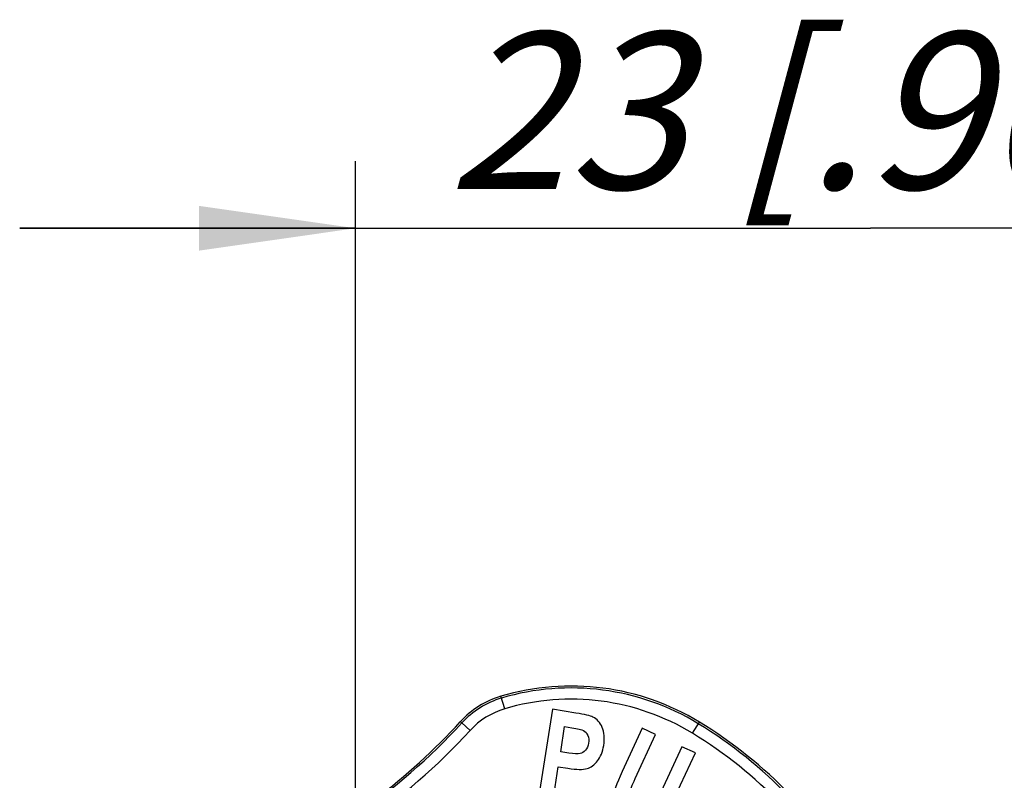
# Model space of a CAD drawing. Units: millimetres. Extents: x 0 to 420, y 0 to 297.
# Drawn here: x 343 to 365, y 115 to 132 of the extents above; entities that cross this region are included whole.
import ezdxf

# ---------------------------------------------------------------- set-up
doc = ezdxf.new("R2010")
doc.units = ezdxf.units.MM
doc.header["$LTSCALE"] = 23.1
doc.linetypes.add('CENTER', pattern=[0.6, 0.375, -0.075, 0.075, -0.075])
doc.layers.get('0').update_dxf_attribs({"linetype": 'CONTINUOUS'})
for name, color, linetype in [('30008722_-_1DXF_CONTINUOUS_LINE', 7, 'CONTINUOUS'), ('DEFAULT_1', 7, 'CENTER'), ('ZEICHNUNGSBEMASSUNGEN', 7, 'CONTINUOUS')]:
    doc.layers.add(name, color=color, linetype=linetype)
doc.styles.get("Standard").update_dxf_attribs({"font": 'txt', "width": 0.8})
doc.dimstyles.new('DIMSTYLE_8', dxfattribs={"dimtxt": 3.5, "dimasz": 3.5, "dimexe": 0.18, "dimexo": 0.0625, "dimgap": 0.09, "dimtad": 1, "dimdsep": 46, "dimtxsty": 'STANDARD', "dimblk": '_FILLED', "dimblk1": '_FILLED', "dimblk2": '_FILLED', "dimcen": 0.09, "dimclrt": 5, "dimadec": 0, "dimazin": 0, "dimtp": 0.2, "dimtm": 0.2, "dimtfac": 1, "dimtofl": 0, "dimtmove": 0, "dimatfit": 3, "dimldrblk": '_FILLED', "dimfxl": 1, "dimtolj": 1, "dimarcsym": 0})

# ---------------------------------------------------------------- blocks, each defined once
blk = doc.blocks.new('_FILLED')
at = {"color": 0, "linetype": 'ByBlock'}
blk.add_solid([(0, 0), (-1, 0.1429), (-1, -0.1429)], dxfattribs=at)
blk = doc.blocks.new('*D24')
at = {"layer": 'ZEICHNUNGSBEMASSUNGEN', "color": 2, "linetype": 'Continuous', "transparency": 16777216}
for p, q in [((350.146, 127.761), (350.146, 128.386)), ((373.146, 127.761), (373.146, 128.386)), ((350.146, 102.221), (350.146, 127.761)), ((373.146, 102.221), (373.146, 127.761)), ((350.146, 126.886), (342.646, 126.886)), ((342.646, 126.886), (361.646, 126.886)), ((380.646, 126.886), (361.646, 126.886)), ((373.146, 126.886), (380.646, 126.886))]:
    blk.add_line(p, q, dxfattribs=at)
at = {"layer": 'ZEICHNUNGSBEMASSUNGEN', "color": 2, "linetype": 'Continuous', "transparency": 16777216, "xscale": 3.5, "yscale": 3.5, "zscale": 3.5}
blk.add_blockref('_FILLED', (350.146, 126.886), dxfattribs=at)
at = {"layer": 'ZEICHNUNGSBEMASSUNGEN', "color": 2, "linetype": 'Continuous', "transparency": 16777216, "xscale": 3.5, "yscale": 3.5, "zscale": 3.5, "rotation": 180}
blk.add_blockref('_FILLED', (373.146, 126.886), dxfattribs=at)
at = {"layer": 'ZEICHNUNGSBEMASSUNGEN', "color": 5, "linetype": 'Continuous', "transparency": 16777216, "insert": (361.646, 131.261), "char_height": 3.5, "width": 21.25, "attachment_point": 2, "line_spacing_factor": 0.9}
blk.add_mtext('\\Q15.0;23 [.906]', dxfattribs=at)

msp = doc.modelspace()

# ---------------------------------------------------------------- linework, layer by layer
at = {"layer": '30008722_-_1DXF_CONTINUOUS_LINE', "color": 9, "linetype": 'Continuous'}
for p, q in [((353.4764, 116.1563), (353.3928, 116.438)), ((352.5193, 115.8417), (352.7035, 115.6729)), ((357.6695, 115.6095), (357.8225, 115.8603))]:
    msp.add_line(p, q, dxfattribs=at)
at = {"layer": '30008722_-_1DXF_CONTINUOUS_LINE', "color": 7, "linetype": 'Continuous'}
for p, q in [((354.5415, 116.1459), (354.2292, 114.1704)), ((355.0671, 116.0628), (354.5415, 116.1459)), ((354.726, 115.1982), (354.8148, 115.7602)), ((354.8148, 115.7602), (354.9738, 115.735)), ((356.546, 115.7214), (356.0981, 114.7532)), ((356.8456, 115.5828), (356.546, 115.7214)), ((356.3909, 114.5997), (356.8456, 115.5828)), ((357.4338, 115.3107), (356.9693, 114.3066)), ((357.7334, 115.1721), (357.4338, 115.3107)), ((354.9065, 115.1697), (354.726, 115.1982)), ((357.2924, 114.2187), (357.7334, 115.1721)), ((354.5553, 114.1189), (354.6731, 114.864)), ((354.6731, 114.864), (354.8874, 114.8302))]:
    msp.add_line(p, q, dxfattribs=at)
for centre, radius, start, end in [((354.9577, 111.1653), 5.5, 58.6097, 106.53129), ((353.9618, 114.5206), 2, 106.53129, 137.63307), ((342.1158, 125.3268), 14.0344, 296.67677, 317.6277), ((352.5097, 107.1532), 10.2, 29.29333, 58.6097)]:
    msp.add_arc(centre, radius, start, end, dxfattribs=at)
at = {"layer": '30008722_-_1DXF_CONTINUOUS_LINE', "color": 9, "linetype": 'Continuous'}
for centre, radius, start, end in [((354.9577, 111.1653), 5.456, 58.6097, 106.53129), ((353.9618, 114.5206), 1.956, 106.53129, 137.51885), ((354.9577, 111.1653), 5.2062, 58.6097, 106.53129), ((353.9618, 114.5206), 1.7062, 106.53129, 137.51885), ((342.1951, 125.2966), 13.9995, 291.57603, 317.51629), ((342.1949, 125.2966), 14.2494, 291.57686, 317.51674), ((352.5097, 107.1532), 10.156, 29.29333, 58.6097), ((352.5097, 107.1532), 9.9062, 29.29333, 58.6097)]:
    msp.add_arc(centre, radius, start, end, dxfattribs=at)
at = {"layer": '30008722_-_1DXF_CONTINUOUS_LINE', "color": 7, "linetype": 'Continuous'}
for points in [[(355.4464, 115.9734), (355.389, 116.0022), (355.2625, 116.0319), (355.0671, 116.0628)], [(355.6529, 115.7409), (355.6067, 115.8504), (355.5374, 115.9277), (355.4464, 115.9734)], [(354.9738, 115.735), (355.1099, 115.7135), (355.1989, 115.6911), (355.2386, 115.6691)], [(355.2386, 115.6691), (355.2789, 115.6467), (355.3093, 115.6115), (355.3312, 115.5616)], [(355.6863, 115.3406), (355.711, 115.4969), (355.6991, 115.6314), (355.6529, 115.7409)], [(355.3312, 115.5616), (355.3529, 115.5121), (355.359, 115.4545), (355.3486, 115.3885)], [(355.2799, 115.2305), (355.2455, 115.1907), (355.2042, 115.1654), (355.1586, 115.1557)], [(355.3486, 115.3885), (355.3384, 115.3238), (355.3148, 115.2709), (355.2799, 115.2305)], [(355.5486, 114.9936), (355.6178, 115.0821), (355.6637, 115.1978), (355.6863, 115.3406)], [(355.1586, 115.1557), (355.1113, 115.1456), (355.0278, 115.1505), (354.9065, 115.1697)], [(355.3143, 114.8221), (355.4013, 114.8484), (355.4794, 114.9051), (355.5486, 114.9936)], [(354.8874, 114.8302), (355.0841, 114.7991), (355.2273, 114.7958), (355.3143, 114.8221)], [(356.0981, 114.7532), (355.9721, 114.4807), (355.9047, 114.2864), (355.8974, 114.1666)], [(356.2637, 114.2962), (356.2777, 114.3454), (356.3198, 114.4461), (356.3909, 114.5997)]]:
    msp.add_open_spline(points, degree=3, dxfattribs=at)
at = {"layer": '30008722_-_1DXF_CONTINUOUS_LINE', "color": 9, "linetype": 'Continuous'}
msp.add_open_spline([(352.5193, 115.8417), (352.5165, 115.844), (352.5051, 115.8534), (352.4934, 115.8622), (352.4842, 115.8684)], degree=3, knots=[0, 0, 0, 0, 0.2466812, 1, 1, 1, 1], dxfattribs=at)
at = {"layer": 'DEFAULT_1', "color": 7, "linetype": 'CENTER'}
for q in [(350.1456, 119.2206), (350.1456, 115.8872)]:
    msp.add_line((350.1456, 101.7206), q, dxfattribs=at)

# ---------------------------------------------------------------- dimensions: what is measured, and where the dimension line sits
at = {"layer": 'ZEICHNUNGSBEMASSUNGEN', "color": 2, "linetype": 'Continuous'}
dim = msp.add_linear_dim(base=(350.1456, 126.8857), p1=(373.1456, 102.2206), p2=(350.1456, 102.2206), angle=180, text='23 [.906]', dimstyle='DIMSTYLE_8', dxfattribs=at)
dim.commit()
dim.dimension.update_dxf_attribs({"geometry": '*D24', "text_midpoint": (351.0206, 129.5107), "dimtype": 160})

doc.saveas('drawing.dxf')
